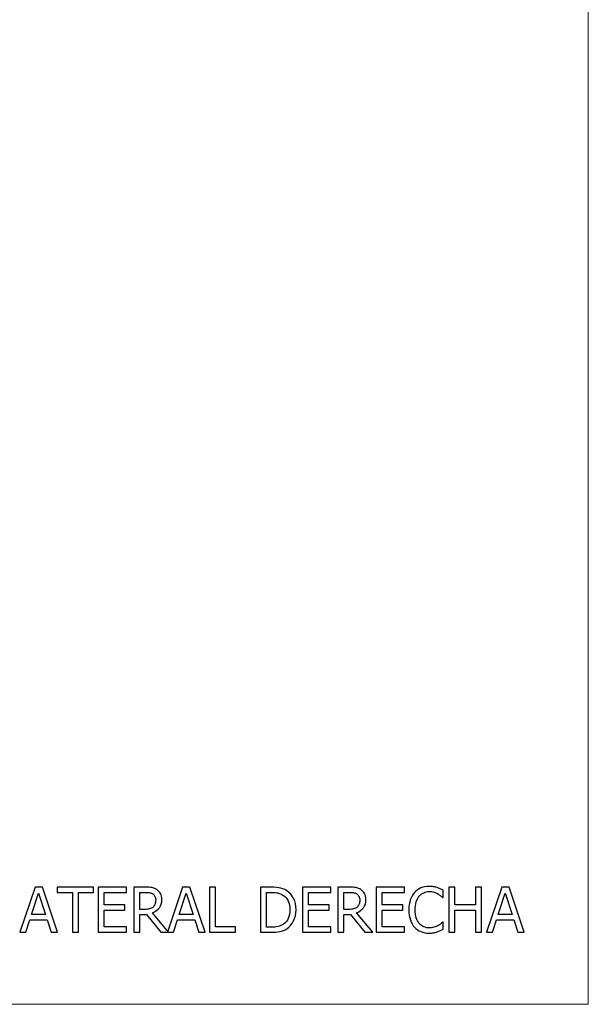
# Model space of a CAD drawing. Units: centimetres. Extents: x -29.7 to 29.7, y -21 to 21.
# Drawn here: x 22.2 to 29.7, y -21 to -8.1 of the extents above; entities that cross this region are included whole.
import ezdxf

# ---------------------------------------------------------------- set-up
doc = ezdxf.new("R2010")
doc.units = ezdxf.units.CM
doc.header["$MEASUREMENT"] = 0
doc.layers.add('Capa 1', color=7, linetype='Continuous')

msp = doc.modelspace()

# ---------------------------------------------------------------- linework, layer by layer
at = {"layer": 'Capa 1', "color": 250, "lineweight": 20}
msp.add_lwpolyline([(-29.7039, -21.00792), (29.7039, -21.00792), (29.7039, 21.00792), (-29.7039, 21.00792), (-29.7039, -21.00792)], close=True, dxfattribs=at)
at = {"layer": 'Capa 1'}
for points, knots in [([(22.25168, -20.06392), (22.25168, -20.06392), (22.45111, -19.47234), (22.45111, -19.47234), (22.45111, -19.47234), (22.45111, -19.47234), (22.54805, -19.47234), (22.54805, -19.47234), (22.54805, -19.47234), (22.54805, -19.47234), (22.7475, -20.06392), (22.7475, -20.06392), (22.7475, -20.06392), (22.7475, -20.06392), (22.66446, -20.06392), (22.66446, -20.06392), (22.66446, -20.06392), (22.66446, -20.06392), (22.61083, -19.89864), (22.61083, -19.89864), (22.61083, -19.89864), (22.61083, -19.89864), (22.38477, -19.89864), (22.38477, -19.89864), (22.38477, -19.89864), (22.38477, -19.89864), (22.33114, -20.06392), (22.33114, -20.06392), (22.33114, -20.06392), (22.33114, -20.06392), (22.25168, -20.06392), (22.25168, -20.06392)], [0, 0, 0, 0, 0.11111111, 0.11111111, 0.11111111, 0.11111111, 0.22222222, 0.22222222, 0.22222222, 0.22222222, 0.33333333, 0.33333333, 0.33333333, 0.33333333, 0.44444444, 0.44444444, 0.44444444, 0.44444444, 0.55555556, 0.55555556, 0.55555556, 0.55555556, 0.66666667, 0.66666667, 0.66666667, 0.66666667, 0.77777778, 0.77777778, 0.77777778, 0.77777778, 1, 1, 1, 1]), ([(22.94177, -20.06392), (22.94177, -20.06392), (22.94177, -19.54226), (22.94177, -19.54226), (22.94177, -19.54226), (22.94177, -19.54226), (22.74313, -19.54226), (22.74313, -19.54226), (22.74313, -19.54226), (22.74313, -19.54226), (22.74313, -19.47234), (22.74313, -19.47234), (22.74313, -19.47234), (22.74313, -19.47234), (23.21909, -19.47234), (23.21909, -19.47234), (23.21909, -19.47234), (23.21909, -19.47234), (23.21909, -19.54226), (23.21909, -19.54226), (23.21909, -19.54226), (23.21909, -19.54226), (23.02044, -19.54226), (23.02044, -19.54226), (23.02044, -19.54226), (23.02044, -19.54226), (23.02044, -20.06392), (23.02044, -20.06392), (23.02044, -20.06392), (23.02044, -20.06392), (22.94177, -20.06392), (22.94177, -20.06392)], [0, 0, 0, 0, 0.11111111, 0.11111111, 0.11111111, 0.11111111, 0.22222222, 0.22222222, 0.22222222, 0.22222222, 0.33333333, 0.33333333, 0.33333333, 0.33333333, 0.44444444, 0.44444444, 0.44444444, 0.44444444, 0.55555556, 0.55555556, 0.55555556, 0.55555556, 0.66666667, 0.66666667, 0.66666667, 0.66666667, 0.77777778, 0.77777778, 0.77777778, 0.77777778, 1, 1, 1, 1]), ([(23.27868, -20.06392), (23.27868, -20.06392), (23.27868, -19.47234), (23.27868, -19.47234), (23.27868, -19.47234), (23.27868, -19.47234), (23.64856, -19.47234), (23.64856, -19.47234), (23.64856, -19.47234), (23.64856, -19.47234), (23.64856, -19.54226), (23.64856, -19.54226), (23.64856, -19.54226), (23.64856, -19.54226), (23.35735, -19.54226), (23.35735, -19.54226), (23.35735, -19.54226), (23.35735, -19.54226), (23.35735, -19.70436), (23.35735, -19.70436), (23.35735, -19.70436), (23.35735, -19.70436), (23.6287, -19.70436), (23.6287, -19.70436), (23.6287, -19.70436), (23.6287, -19.70436), (23.6287, -19.77429), (23.6287, -19.77429), (23.6287, -19.77429), (23.6287, -19.77429), (23.35735, -19.77429), (23.35735, -19.77429), (23.35735, -19.77429), (23.35735, -19.77429), (23.35735, -19.99399), (23.35735, -19.99399), (23.35735, -19.99399), (23.35735, -19.99399), (23.64856, -19.99399), (23.64856, -19.99399), (23.64856, -19.99399), (23.64856, -19.99399), (23.64856, -20.06392), (23.64856, -20.06392), (23.64856, -20.06392), (23.64856, -20.06392), (23.27868, -20.06392), (23.27868, -20.06392)], [0, 0, 0, 0, 0.07692308, 0.07692308, 0.07692308, 0.07692308, 0.15384615, 0.15384615, 0.15384615, 0.15384615, 0.23076923, 0.23076923, 0.23076923, 0.23076923, 0.30769231, 0.30769231, 0.30769231, 0.30769231, 0.38461538, 0.38461538, 0.38461538, 0.38461538, 0.46153846, 0.46153846, 0.46153846, 0.46153846, 0.53846154, 0.53846154, 0.53846154, 0.53846154, 0.61538462, 0.61538462, 0.61538462, 0.61538462, 0.69230769, 0.69230769, 0.69230769, 0.69230769, 0.76923077, 0.76923077, 0.76923077, 0.76923077, 0.84615385, 0.84615385, 0.84615385, 0.84615385, 1, 1, 1, 1]), ([(24.20242, -20.06392), (24.20242, -20.06392), (24.10032, -20.06392), (24.10032, -20.06392), (24.10032, -20.06392), (24.10032, -20.06392), (23.91279, -19.82872), (23.91279, -19.82872), (23.91279, -19.82872), (23.91279, -19.82872), (23.82301, -19.82872), (23.82301, -19.82872), (23.82301, -19.82872), (23.82301, -19.82872), (23.82301, -20.06392), (23.82301, -20.06392), (23.82301, -20.06392), (23.82301, -20.06392), (23.74434, -20.06392), (23.74434, -20.06392), (23.74434, -20.06392), (23.74434, -20.06392), (23.74434, -19.47234), (23.74434, -19.47234), (23.74434, -19.47234), (23.74434, -19.47234), (23.8969, -19.47234), (23.8969, -19.47234), (23.8969, -19.47234), (23.9308, -19.47234), (23.95921, -19.47419), (23.98212, -19.4779), (23.98212, -19.4779), (24.00503, -19.48161), (24.02681, -19.49021), (24.04747, -19.50372), (24.04747, -19.50372), (24.06813, -19.51697), (24.08449, -19.53405), (24.09654, -19.55497), (24.09654, -19.55497), (24.10859, -19.5759), (24.11462, -19.60186), (24.11462, -19.63285), (24.11462, -19.63285), (24.11462, -19.67628), (24.10363, -19.71257), (24.08165, -19.7417), (24.08165, -19.7417), (24.05966, -19.77084), (24.02973, -19.79243), (23.99185, -19.80647), (23.99185, -19.80647), (23.99185, -19.80647), (24.20242, -20.06392), (24.20242, -20.06392)], [0, 0, 0, 0, 0.06666667, 0.06666667, 0.06666667, 0.06666667, 0.13333333, 0.13333333, 0.13333333, 0.13333333, 0.2, 0.2, 0.2, 0.2, 0.26666667, 0.26666667, 0.26666667, 0.26666667, 0.33333333, 0.33333333, 0.33333333, 0.33333333, 0.4, 0.4, 0.4, 0.4, 0.46666667, 0.46666667, 0.46666667, 0.46666667, 0.53333333, 0.53333333, 0.53333333, 0.53333333, 0.6, 0.6, 0.6, 0.6, 0.66666667, 0.66666667, 0.66666667, 0.66666667, 0.73333333, 0.73333333, 0.73333333, 0.73333333, 0.8, 0.8, 0.8, 0.8, 0.86666667, 0.86666667, 0.86666667, 0.86666667, 1, 1, 1, 1]), ([(24.18534, -20.06392), (24.18534, -20.06392), (24.38477, -19.47234), (24.38477, -19.47234), (24.38477, -19.47234), (24.38477, -19.47234), (24.48171, -19.47234), (24.48171, -19.47234), (24.48171, -19.47234), (24.48171, -19.47234), (24.68116, -20.06392), (24.68116, -20.06392), (24.68116, -20.06392), (24.68116, -20.06392), (24.59812, -20.06392), (24.59812, -20.06392), (24.59812, -20.06392), (24.59812, -20.06392), (24.54449, -19.89864), (24.54449, -19.89864), (24.54449, -19.89864), (24.54449, -19.89864), (24.31843, -19.89864), (24.31843, -19.89864), (24.31843, -19.89864), (24.31843, -19.89864), (24.2648, -20.06392), (24.2648, -20.06392), (24.2648, -20.06392), (24.2648, -20.06392), (24.18534, -20.06392), (24.18534, -20.06392)], [0, 0, 0, 0, 0.11111111, 0.11111111, 0.11111111, 0.11111111, 0.22222222, 0.22222222, 0.22222222, 0.22222222, 0.33333333, 0.33333333, 0.33333333, 0.33333333, 0.44444444, 0.44444444, 0.44444444, 0.44444444, 0.55555556, 0.55555556, 0.55555556, 0.55555556, 0.66666667, 0.66666667, 0.66666667, 0.66666667, 0.77777778, 0.77777778, 0.77777778, 0.77777778, 1, 1, 1, 1]), ([(25.08004, -20.06392), (25.08004, -20.06392), (24.73718, -20.06392), (24.73718, -20.06392), (24.73718, -20.06392), (24.73718, -20.06392), (24.73718, -19.47234), (24.73718, -19.47234), (24.73718, -19.47234), (24.73718, -19.47234), (24.81584, -19.47234), (24.81584, -19.47234), (24.81584, -19.47234), (24.81584, -19.47234), (24.81584, -19.99399), (24.81584, -19.99399), (24.81584, -19.99399), (24.81584, -19.99399), (25.08004, -19.99399), (25.08004, -19.99399), (25.08004, -19.99399), (25.08004, -19.99399), (25.08004, -20.06392), (25.08004, -20.06392)], [0, 0, 0, 0, 0.14285714, 0.14285714, 0.14285714, 0.14285714, 0.28571429, 0.28571429, 0.28571429, 0.28571429, 0.42857143, 0.42857143, 0.42857143, 0.42857143, 0.57142857, 0.57142857, 0.57142857, 0.57142857, 0.71428571, 0.71428571, 0.71428571, 0.71428571, 1, 1, 1, 1]), ([(25.87246, -19.76872), (25.87246, -19.82275), (25.86153, -19.87149), (25.83968, -19.91493), (25.83968, -19.91493), (25.81783, -19.95837), (25.78849, -19.99227), (25.75169, -20.01664), (25.75169, -20.01664), (25.72176, -20.03545), (25.69136, -20.04803), (25.66051, -20.05438), (25.66051, -20.05438), (25.62965, -20.06074), (25.59025, -20.06392), (25.54231, -20.06392), (25.54231, -20.06392), (25.54231, -20.06392), (25.40603, -20.06392), (25.40603, -20.06392), (25.40603, -20.06392), (25.40603, -20.06392), (25.40603, -19.47234), (25.40603, -19.47234), (25.40603, -19.47234), (25.40603, -19.47234), (25.54072, -19.47234), (25.54072, -19.47234), (25.54072, -19.47234), (25.59634, -19.47234), (25.63998, -19.47651), (25.67163, -19.48485), (25.67163, -19.48485), (25.70328, -19.4932), (25.73023, -19.50465), (25.75248, -19.51922), (25.75248, -19.51922), (25.79061, -19.54438), (25.82014, -19.57782), (25.84107, -19.61953), (25.84107, -19.61953), (25.862, -19.66125), (25.87246, -19.71098), (25.87246, -19.76872)], [0, 0, 0, 0, 0.08333333, 0.08333333, 0.08333333, 0.08333333, 0.16666667, 0.16666667, 0.16666667, 0.16666667, 0.25, 0.25, 0.25, 0.25, 0.33333333, 0.33333333, 0.33333333, 0.33333333, 0.41666667, 0.41666667, 0.41666667, 0.41666667, 0.5, 0.5, 0.5, 0.5, 0.58333333, 0.58333333, 0.58333333, 0.58333333, 0.66666667, 0.66666667, 0.66666667, 0.66666667, 0.75, 0.75, 0.75, 0.75, 0.83333333, 0.83333333, 0.83333333, 0.83333333, 1, 1, 1, 1]), ([(25.95787, -20.06392), (25.95787, -20.06392), (25.95787, -19.47234), (25.95787, -19.47234), (25.95787, -19.47234), (25.95787, -19.47234), (26.32775, -19.47234), (26.32775, -19.47234), (26.32775, -19.47234), (26.32775, -19.47234), (26.32775, -19.54226), (26.32775, -19.54226), (26.32775, -19.54226), (26.32775, -19.54226), (26.03654, -19.54226), (26.03654, -19.54226), (26.03654, -19.54226), (26.03654, -19.54226), (26.03654, -19.70436), (26.03654, -19.70436), (26.03654, -19.70436), (26.03654, -19.70436), (26.30789, -19.70436), (26.30789, -19.70436), (26.30789, -19.70436), (26.30789, -19.70436), (26.30789, -19.77429), (26.30789, -19.77429), (26.30789, -19.77429), (26.30789, -19.77429), (26.03654, -19.77429), (26.03654, -19.77429), (26.03654, -19.77429), (26.03654, -19.77429), (26.03654, -19.99399), (26.03654, -19.99399), (26.03654, -19.99399), (26.03654, -19.99399), (26.32775, -19.99399), (26.32775, -19.99399), (26.32775, -19.99399), (26.32775, -19.99399), (26.32775, -20.06392), (26.32775, -20.06392), (26.32775, -20.06392), (26.32775, -20.06392), (25.95787, -20.06392), (25.95787, -20.06392)], [0, 0, 0, 0, 0.07692308, 0.07692308, 0.07692308, 0.07692308, 0.15384615, 0.15384615, 0.15384615, 0.15384615, 0.23076923, 0.23076923, 0.23076923, 0.23076923, 0.30769231, 0.30769231, 0.30769231, 0.30769231, 0.38461538, 0.38461538, 0.38461538, 0.38461538, 0.46153846, 0.46153846, 0.46153846, 0.46153846, 0.53846154, 0.53846154, 0.53846154, 0.53846154, 0.61538462, 0.61538462, 0.61538462, 0.61538462, 0.69230769, 0.69230769, 0.69230769, 0.69230769, 0.76923077, 0.76923077, 0.76923077, 0.76923077, 0.84615385, 0.84615385, 0.84615385, 0.84615385, 1, 1, 1, 1]), ([(26.87738, -20.06392), (26.87738, -20.06392), (26.77528, -20.06392), (26.77528, -20.06392), (26.77528, -20.06392), (26.77528, -20.06392), (26.58776, -19.82872), (26.58776, -19.82872), (26.58776, -19.82872), (26.58776, -19.82872), (26.49797, -19.82872), (26.49797, -19.82872), (26.49797, -19.82872), (26.49797, -19.82872), (26.49797, -20.06392), (26.49797, -20.06392), (26.49797, -20.06392), (26.49797, -20.06392), (26.4193, -20.06392), (26.4193, -20.06392), (26.4193, -20.06392), (26.4193, -20.06392), (26.4193, -19.47234), (26.4193, -19.47234), (26.4193, -19.47234), (26.4193, -19.47234), (26.57187, -19.47234), (26.57187, -19.47234), (26.57187, -19.47234), (26.60577, -19.47234), (26.63418, -19.47419), (26.65709, -19.4779), (26.65709, -19.4779), (26.68, -19.48161), (26.70178, -19.49021), (26.72243, -19.50372), (26.72243, -19.50372), (26.74309, -19.51697), (26.75945, -19.53405), (26.7715, -19.55497), (26.7715, -19.55497), (26.78355, -19.5759), (26.78958, -19.60186), (26.78958, -19.63285), (26.78958, -19.63285), (26.78958, -19.67628), (26.77859, -19.71257), (26.75661, -19.7417), (26.75661, -19.7417), (26.73462, -19.77084), (26.7047, -19.79243), (26.66682, -19.80647), (26.66682, -19.80647), (26.66682, -19.80647), (26.87738, -20.06392), (26.87738, -20.06392)], [0, 0, 0, 0, 0.06666667, 0.06666667, 0.06666667, 0.06666667, 0.13333333, 0.13333333, 0.13333333, 0.13333333, 0.2, 0.2, 0.2, 0.2, 0.26666667, 0.26666667, 0.26666667, 0.26666667, 0.33333333, 0.33333333, 0.33333333, 0.33333333, 0.4, 0.4, 0.4, 0.4, 0.46666667, 0.46666667, 0.46666667, 0.46666667, 0.53333333, 0.53333333, 0.53333333, 0.53333333, 0.6, 0.6, 0.6, 0.6, 0.66666667, 0.66666667, 0.66666667, 0.66666667, 0.73333333, 0.73333333, 0.73333333, 0.73333333, 0.8, 0.8, 0.8, 0.8, 0.86666667, 0.86666667, 0.86666667, 0.86666667, 1, 1, 1, 1]), ([(26.92426, -20.06392), (26.92426, -20.06392), (26.92426, -19.47234), (26.92426, -19.47234), (26.92426, -19.47234), (26.92426, -19.47234), (27.29414, -19.47234), (27.29414, -19.47234), (27.29414, -19.47234), (27.29414, -19.47234), (27.29414, -19.54226), (27.29414, -19.54226), (27.29414, -19.54226), (27.29414, -19.54226), (27.00293, -19.54226), (27.00293, -19.54226), (27.00293, -19.54226), (27.00293, -19.54226), (27.00293, -19.70436), (27.00293, -19.70436), (27.00293, -19.70436), (27.00293, -19.70436), (27.27428, -19.70436), (27.27428, -19.70436), (27.27428, -19.70436), (27.27428, -19.70436), (27.27428, -19.77429), (27.27428, -19.77429), (27.27428, -19.77429), (27.27428, -19.77429), (27.00293, -19.77429), (27.00293, -19.77429), (27.00293, -19.77429), (27.00293, -19.77429), (27.00293, -19.99399), (27.00293, -19.99399), (27.00293, -19.99399), (27.00293, -19.99399), (27.29414, -19.99399), (27.29414, -19.99399), (27.29414, -19.99399), (27.29414, -19.99399), (27.29414, -20.06392), (27.29414, -20.06392), (27.29414, -20.06392), (27.29414, -20.06392), (26.92426, -20.06392), (26.92426, -20.06392)], [0, 0, 0, 0, 0.07692308, 0.07692308, 0.07692308, 0.07692308, 0.15384615, 0.15384615, 0.15384615, 0.15384615, 0.23076923, 0.23076923, 0.23076923, 0.23076923, 0.30769231, 0.30769231, 0.30769231, 0.30769231, 0.38461538, 0.38461538, 0.38461538, 0.38461538, 0.46153846, 0.46153846, 0.46153846, 0.46153846, 0.53846154, 0.53846154, 0.53846154, 0.53846154, 0.61538462, 0.61538462, 0.61538462, 0.61538462, 0.69230769, 0.69230769, 0.69230769, 0.69230769, 0.76923077, 0.76923077, 0.76923077, 0.76923077, 0.84615385, 0.84615385, 0.84615385, 0.84615385, 1, 1, 1, 1]), ([(27.61692, -20.07465), (27.57825, -20.07465), (27.5427, -20.06816), (27.51025, -20.05518), (27.51025, -20.05518), (27.4778, -20.0422), (27.44979, -20.02286), (27.42622, -19.99717), (27.42622, -19.99717), (27.40265, -19.97148), (27.38437, -19.93943), (27.37139, -19.90102), (27.37139, -19.90102), (27.35841, -19.86262), (27.35192, -19.81852), (27.35192, -19.76872), (27.35192, -19.76872), (27.35192, -19.71919), (27.35821, -19.67602), (27.3708, -19.6392), (27.3708, -19.6392), (27.38338, -19.60239), (27.40172, -19.57034), (27.42582, -19.54306), (27.42582, -19.54306), (27.44939, -19.51657), (27.47734, -19.49638), (27.50965, -19.48247), (27.50965, -19.48247), (27.54196, -19.46856), (27.57812, -19.46161), (27.61811, -19.46161), (27.61811, -19.46161), (27.63798, -19.46161), (27.65659, -19.46307), (27.67393, -19.46598), (27.67393, -19.46598), (27.69128, -19.46889), (27.70737, -19.4726), (27.7222, -19.4771), (27.7222, -19.4771), (27.73491, -19.48107), (27.74796, -19.48604), (27.76134, -19.492), (27.76134, -19.492), (27.77471, -19.49796), (27.78789, -19.50452), (27.80086, -19.51167), (27.80086, -19.51167), (27.80086, -19.51167), (27.80086, -19.60663), (27.80086, -19.60663), (27.80086, -19.60663), (27.80086, -19.60663), (27.79451, -19.60663), (27.79451, -19.60663), (27.79451, -19.60663), (27.78762, -19.60027), (27.77875, -19.59259), (27.76789, -19.58358), (27.76789, -19.58358), (27.75703, -19.57457), (27.74379, -19.5657), (27.72816, -19.55696), (27.72816, -19.55696), (27.71306, -19.54875), (27.69664, -19.542), (27.67889, -19.5367), (27.67889, -19.5367), (27.66115, -19.5314), (27.64063, -19.52875), (27.61732, -19.52875), (27.61732, -19.52875), (27.59216, -19.52875), (27.56832, -19.53391), (27.54581, -19.54424), (27.54581, -19.54424), (27.52329, -19.55457), (27.50356, -19.56981), (27.48661, -19.58994), (27.48661, -19.58994), (27.46992, -19.61007), (27.45695, -19.63536), (27.44768, -19.66582), (27.44768, -19.66582), (27.43841, -19.69628), (27.43377, -19.73058), (27.43377, -19.76872), (27.43377, -19.76872), (27.43377, -19.80925), (27.43867, -19.84414), (27.44847, -19.87341), (27.44847, -19.87341), (27.45827, -19.90268), (27.47164, -19.92738), (27.48859, -19.94751), (27.48859, -19.94751), (27.50502, -19.96711), (27.52435, -19.98188), (27.5466, -19.99181), (27.5466, -19.99181), (27.56885, -20.00174), (27.59242, -20.00671), (27.61732, -20.00671), (27.61732, -20.00671), (27.6401, -20.00671), (27.66116, -20.00393), (27.68048, -19.99836), (27.68048, -19.99836), (27.69981, -19.9928), (27.71703, -19.98578), (27.73213, -19.97731), (27.73213, -19.97731), (27.7467, -19.9691), (27.75928, -19.96069), (27.76988, -19.95208), (27.76988, -19.95208), (27.78047, -19.94347), (27.78881, -19.93612), (27.7949, -19.93003), (27.7949, -19.93003), (27.7949, -19.93003), (27.80086, -19.93003), (27.80086, -19.93003), (27.80086, -19.93003), (27.80086, -19.93003), (27.80086, -20.02379), (27.80086, -20.02379), (27.80086, -20.02379), (27.78789, -20.02988), (27.77564, -20.03571), (27.76412, -20.04127), (27.76412, -20.04127), (27.75259, -20.04684), (27.73862, -20.05227), (27.7222, -20.05756), (27.7222, -20.05756), (27.70498, -20.06313), (27.68902, -20.06737), (27.67432, -20.07028), (27.67432, -20.07028), (27.65963, -20.07319), (27.64049, -20.07465), (27.61692, -20.07465)], [0, 0, 0, 0, 0.02702703, 0.02702703, 0.02702703, 0.02702703, 0.05405405, 0.05405405, 0.05405405, 0.05405405, 0.08108108, 0.08108108, 0.08108108, 0.08108108, 0.10810811, 0.10810811, 0.10810811, 0.10810811, 0.13513514, 0.13513514, 0.13513514, 0.13513514, 0.16216216, 0.16216216, 0.16216216, 0.16216216, 0.18918919, 0.18918919, 0.18918919, 0.18918919, 0.21621622, 0.21621622, 0.21621622, 0.21621622, 0.24324324, 0.24324324, 0.24324324, 0.24324324, 0.27027027, 0.27027027, 0.27027027, 0.27027027, 0.2972973, 0.2972973, 0.2972973, 0.2972973, 0.32432432, 0.32432432, 0.32432432, 0.32432432, 0.35135135, 0.35135135, 0.35135135, 0.35135135, 0.37837838, 0.37837838, 0.37837838, 0.37837838, 0.40540541, 0.40540541, 0.40540541, 0.40540541, 0.43243243, 0.43243243, 0.43243243, 0.43243243, 0.45945946, 0.45945946, 0.45945946, 0.45945946, 0.48648649, 0.48648649, 0.48648649, 0.48648649, 0.51351351, 0.51351351, 0.51351351, 0.51351351, 0.54054054, 0.54054054, 0.54054054, 0.54054054, 0.56756757, 0.56756757, 0.56756757, 0.56756757, 0.59459459, 0.59459459, 0.59459459, 0.59459459, 0.62162162, 0.62162162, 0.62162162, 0.62162162, 0.64864865, 0.64864865, 0.64864865, 0.64864865, 0.67567568, 0.67567568, 0.67567568, 0.67567568, 0.7027027, 0.7027027, 0.7027027, 0.7027027, 0.72972973, 0.72972973, 0.72972973, 0.72972973, 0.75675676, 0.75675676, 0.75675676, 0.75675676, 0.78378378, 0.78378378, 0.78378378, 0.78378378, 0.81081081, 0.81081081, 0.81081081, 0.81081081, 0.83783784, 0.83783784, 0.83783784, 0.83783784, 0.86486486, 0.86486486, 0.86486486, 0.86486486, 0.89189189, 0.89189189, 0.89189189, 0.89189189, 0.91891892, 0.91891892, 0.91891892, 0.91891892, 0.94594595, 0.94594595, 0.94594595, 0.94594595, 1, 1, 1, 1]), ([(28.30384, -20.06392), (28.30384, -20.06392), (28.22517, -20.06392), (28.22517, -20.06392), (28.22517, -20.06392), (28.22517, -20.06392), (28.22517, -19.77429), (28.22517, -19.77429), (28.22517, -19.77429), (28.22517, -19.77429), (27.95303, -19.77429), (27.95303, -19.77429), (27.95303, -19.77429), (27.95303, -19.77429), (27.95303, -20.06392), (27.95303, -20.06392), (27.95303, -20.06392), (27.95303, -20.06392), (27.87436, -20.06392), (27.87436, -20.06392), (27.87436, -20.06392), (27.87436, -20.06392), (27.87436, -19.47234), (27.87436, -19.47234), (27.87436, -19.47234), (27.87436, -19.47234), (27.95303, -19.47234), (27.95303, -19.47234), (27.95303, -19.47234), (27.95303, -19.47234), (27.95303, -19.70436), (27.95303, -19.70436), (27.95303, -19.70436), (27.95303, -19.70436), (28.22517, -19.70436), (28.22517, -19.70436), (28.22517, -19.70436), (28.22517, -19.70436), (28.22517, -19.47234), (28.22517, -19.47234), (28.22517, -19.47234), (28.22517, -19.47234), (28.30384, -19.47234), (28.30384, -19.47234), (28.30384, -19.47234), (28.30384, -19.47234), (28.30384, -20.06392), (28.30384, -20.06392)], [0, 0, 0, 0, 0.07692308, 0.07692308, 0.07692308, 0.07692308, 0.15384615, 0.15384615, 0.15384615, 0.15384615, 0.23076923, 0.23076923, 0.23076923, 0.23076923, 0.30769231, 0.30769231, 0.30769231, 0.30769231, 0.38461538, 0.38461538, 0.38461538, 0.38461538, 0.46153846, 0.46153846, 0.46153846, 0.46153846, 0.53846154, 0.53846154, 0.53846154, 0.53846154, 0.61538462, 0.61538462, 0.61538462, 0.61538462, 0.69230769, 0.69230769, 0.69230769, 0.69230769, 0.76923077, 0.76923077, 0.76923077, 0.76923077, 0.84615385, 0.84615385, 0.84615385, 0.84615385, 1, 1, 1, 1]), ([(28.3692, -20.06392), (28.3692, -20.06392), (28.56864, -19.47234), (28.56864, -19.47234), (28.56864, -19.47234), (28.56864, -19.47234), (28.66557, -19.47234), (28.66557, -19.47234), (28.66557, -19.47234), (28.66557, -19.47234), (28.86502, -20.06392), (28.86502, -20.06392), (28.86502, -20.06392), (28.86502, -20.06392), (28.78198, -20.06392), (28.78198, -20.06392), (28.78198, -20.06392), (28.78198, -20.06392), (28.72835, -19.89864), (28.72835, -19.89864), (28.72835, -19.89864), (28.72835, -19.89864), (28.50229, -19.89864), (28.50229, -19.89864), (28.50229, -19.89864), (28.50229, -19.89864), (28.44866, -20.06392), (28.44866, -20.06392), (28.44866, -20.06392), (28.44866, -20.06392), (28.3692, -20.06392), (28.3692, -20.06392)], [0, 0, 0, 0, 0.11111111, 0.11111111, 0.11111111, 0.11111111, 0.22222222, 0.22222222, 0.22222222, 0.22222222, 0.33333333, 0.33333333, 0.33333333, 0.33333333, 0.44444444, 0.44444444, 0.44444444, 0.44444444, 0.55555556, 0.55555556, 0.55555556, 0.55555556, 0.66666667, 0.66666667, 0.66666667, 0.66666667, 0.77777778, 0.77777778, 0.77777778, 0.77777778, 1, 1, 1, 1]), ([(22.58898, -19.8315), (22.58898, -19.8315), (22.4976, -19.55259), (22.4976, -19.55259), (22.4976, -19.55259), (22.4976, -19.55259), (22.40662, -19.8315), (22.40662, -19.8315), (22.40662, -19.8315), (22.40662, -19.8315), (22.58898, -19.8315), (22.58898, -19.8315)], [0, 0, 0, 0, 0.25, 0.25, 0.25, 0.25, 0.5, 0.5, 0.5, 0.5, 1, 1, 1, 1]), ([(24.03238, -19.63881), (24.03238, -19.62159), (24.02933, -19.60629), (24.02324, -19.59291), (24.02324, -19.59291), (24.01715, -19.57954), (24.00774, -19.56861), (23.99503, -19.56014), (23.99503, -19.56014), (23.9839, -19.55273), (23.97093, -19.5475), (23.9561, -19.54445), (23.9561, -19.54445), (23.94127, -19.5414), (23.92286, -19.53988), (23.90087, -19.53988), (23.90087, -19.53988), (23.90087, -19.53988), (23.82301, -19.53988), (23.82301, -19.53988), (23.82301, -19.53988), (23.82301, -19.53988), (23.82301, -19.76316), (23.82301, -19.76316), (23.82301, -19.76316), (23.82301, -19.76316), (23.89213, -19.76316), (23.89213, -19.76316), (23.89213, -19.76316), (23.91464, -19.76316), (23.93491, -19.76117), (23.95292, -19.7572), (23.95292, -19.7572), (23.97093, -19.75323), (23.98629, -19.74502), (23.999, -19.73257), (23.999, -19.73257), (24.01039, -19.72144), (24.01881, -19.7082), (24.02424, -19.69284), (24.02424, -19.69284), (24.02967, -19.67748), (24.03238, -19.65947), (24.03238, -19.63881)], [0, 0, 0, 0, 0.08333333, 0.08333333, 0.08333333, 0.08333333, 0.16666667, 0.16666667, 0.16666667, 0.16666667, 0.25, 0.25, 0.25, 0.25, 0.33333333, 0.33333333, 0.33333333, 0.33333333, 0.41666667, 0.41666667, 0.41666667, 0.41666667, 0.5, 0.5, 0.5, 0.5, 0.58333333, 0.58333333, 0.58333333, 0.58333333, 0.66666667, 0.66666667, 0.66666667, 0.66666667, 0.75, 0.75, 0.75, 0.75, 0.83333333, 0.83333333, 0.83333333, 0.83333333, 1, 1, 1, 1]), ([(24.52264, -19.8315), (24.52264, -19.8315), (24.43126, -19.55259), (24.43126, -19.55259), (24.43126, -19.55259), (24.43126, -19.55259), (24.34027, -19.8315), (24.34027, -19.8315), (24.34027, -19.8315), (24.34027, -19.8315), (24.52264, -19.8315), (24.52264, -19.8315)], [0, 0, 0, 0, 0.25, 0.25, 0.25, 0.25, 0.5, 0.5, 0.5, 0.5, 1, 1, 1, 1]), ([(25.79061, -19.76753), (25.79061, -19.72198), (25.78306, -19.68311), (25.76797, -19.65092), (25.76797, -19.65092), (25.75288, -19.61874), (25.7305, -19.59365), (25.70083, -19.57564), (25.70083, -19.57564), (25.6799, -19.56293), (25.65752, -19.55379), (25.63369, -19.54822), (25.63369, -19.54822), (25.60985, -19.54266), (25.58018, -19.53988), (25.54469, -19.53988), (25.54469, -19.53988), (25.54469, -19.53988), (25.4847, -19.53988), (25.4847, -19.53988), (25.4847, -19.53988), (25.4847, -19.53988), (25.4847, -19.99638), (25.4847, -19.99638), (25.4847, -19.99638), (25.4847, -19.99638), (25.54469, -19.99638), (25.54469, -19.99638), (25.54469, -19.99638), (25.57965, -19.99638), (25.61024, -19.9936), (25.63647, -19.98803), (25.63647, -19.98803), (25.66269, -19.98247), (25.68666, -19.97214), (25.70838, -19.95705), (25.70838, -19.95705), (25.73566, -19.9385), (25.75619, -19.9138), (25.76995, -19.88294), (25.76995, -19.88294), (25.78372, -19.85209), (25.79061, -19.81362), (25.79061, -19.76753)], [0, 0, 0, 0, 0.08333333, 0.08333333, 0.08333333, 0.08333333, 0.16666667, 0.16666667, 0.16666667, 0.16666667, 0.25, 0.25, 0.25, 0.25, 0.33333333, 0.33333333, 0.33333333, 0.33333333, 0.41666667, 0.41666667, 0.41666667, 0.41666667, 0.5, 0.5, 0.5, 0.5, 0.58333333, 0.58333333, 0.58333333, 0.58333333, 0.66666667, 0.66666667, 0.66666667, 0.66666667, 0.75, 0.75, 0.75, 0.75, 0.83333333, 0.83333333, 0.83333333, 0.83333333, 1, 1, 1, 1]), ([(26.70735, -19.63881), (26.70735, -19.62159), (26.7043, -19.60629), (26.69821, -19.59291), (26.69821, -19.59291), (26.69212, -19.57954), (26.68271, -19.56861), (26.67, -19.56014), (26.67, -19.56014), (26.65887, -19.55273), (26.6459, -19.5475), (26.63107, -19.54445), (26.63107, -19.54445), (26.61624, -19.5414), (26.59783, -19.53988), (26.57584, -19.53988), (26.57584, -19.53988), (26.57584, -19.53988), (26.49797, -19.53988), (26.49797, -19.53988), (26.49797, -19.53988), (26.49797, -19.53988), (26.49797, -19.76316), (26.49797, -19.76316), (26.49797, -19.76316), (26.49797, -19.76316), (26.5671, -19.76316), (26.5671, -19.76316), (26.5671, -19.76316), (26.58961, -19.76316), (26.60988, -19.76117), (26.62789, -19.7572), (26.62789, -19.7572), (26.6459, -19.75323), (26.66126, -19.74502), (26.67397, -19.73257), (26.67397, -19.73257), (26.68536, -19.72144), (26.69378, -19.7082), (26.69921, -19.69284), (26.69921, -19.69284), (26.70464, -19.67748), (26.70735, -19.65947), (26.70735, -19.63881)], [0, 0, 0, 0, 0.08333333, 0.08333333, 0.08333333, 0.08333333, 0.16666667, 0.16666667, 0.16666667, 0.16666667, 0.25, 0.25, 0.25, 0.25, 0.33333333, 0.33333333, 0.33333333, 0.33333333, 0.41666667, 0.41666667, 0.41666667, 0.41666667, 0.5, 0.5, 0.5, 0.5, 0.58333333, 0.58333333, 0.58333333, 0.58333333, 0.66666667, 0.66666667, 0.66666667, 0.66666667, 0.75, 0.75, 0.75, 0.75, 0.83333333, 0.83333333, 0.83333333, 0.83333333, 1, 1, 1, 1]), ([(28.7065, -19.8315), (28.7065, -19.8315), (28.61513, -19.55259), (28.61513, -19.55259), (28.61513, -19.55259), (28.61513, -19.55259), (28.52414, -19.8315), (28.52414, -19.8315), (28.52414, -19.8315), (28.52414, -19.8315), (28.7065, -19.8315), (28.7065, -19.8315)], [0, 0, 0, 0, 0.25, 0.25, 0.25, 0.25, 0.5, 0.5, 0.5, 0.5, 1, 1, 1, 1])]:
    msp.add_open_spline(points, degree=3, knots=knots, dxfattribs=at)

doc.saveas('drawing.dxf')
